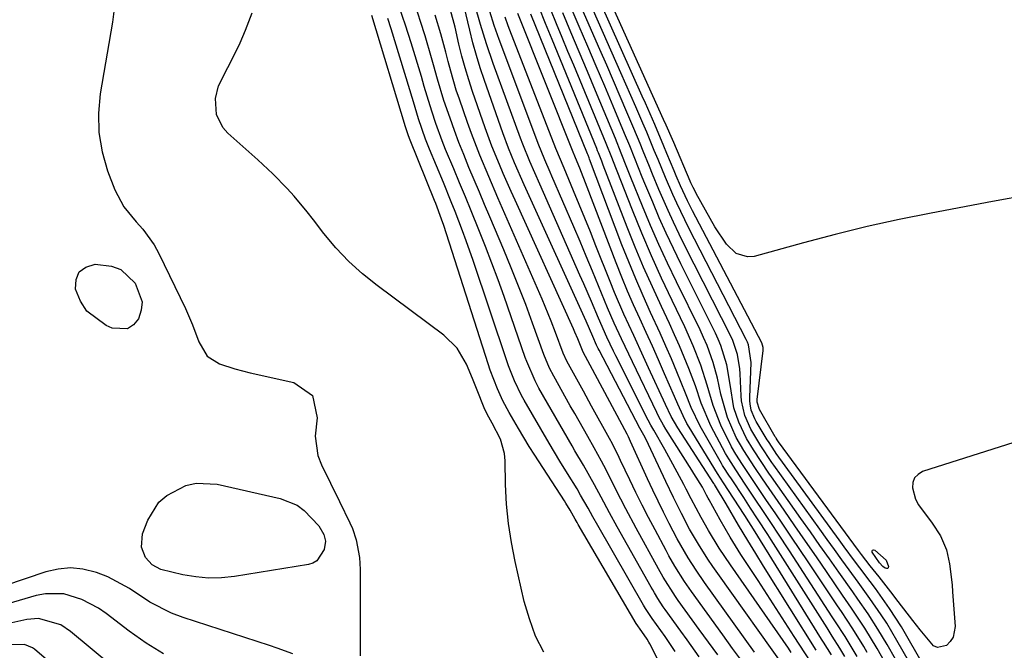
# Model space of a CAD drawing. Units: inches. Extents: x 1883761 to 1889572, y 416116 to 422031.
# Drawn here: x 1887984 to 1888184, y 419438 to 419567 of the extents above; entities that cross this region are included whole.
import ezdxf

# ---------------------------------------------------------------- set-up
doc = ezdxf.new("R2010")
doc.units = ezdxf.units.IN
doc.header["$MEASUREMENT"] = 0
doc.layers.add('7', color=7, linetype='Continuous')
doc.layers.add('8', color=7, linetype='Continuous')

msp = doc.modelspace()

# ---------------------------------------------------------------- linework, layer by layer
at = {"layer": '7', "color": 18}
for points in [[(1888189.34, 419530.97, 1738), (1888181.8, 419529.6, 1738), (1888169.32, 419527.25, 1738), (1888162.79, 419525.93, 1738), (1888156.28, 419524.51, 1738), (1888149.81, 419522.92, 1738), (1888143.37, 419521.22, 1738), (1888133.29, 419518.43, 1738), (1888131.98, 419518.31, 1738), (1888129.65, 419519, 1738), (1888127.7, 419520.91, 1738), (1888125.31, 419524.46, 1738), (1888121.5, 419531.25, 1738), (1888121.34, 419531.55, 1738), (1888120.87, 419532.47, 1738), (1888120.45, 419533.41, 1738), (1888120.31, 419533.73, 1738), (1888116.94, 419541.64, 1738), (1888116.69, 419542.22, 1738), (1888115.41, 419545.13, 1738), (1888114.89, 419546.29, 1738), (1888098.45, 419582.86, 1738)], [(1888186.17, 419480.55, 1736), (1888167.59, 419474.6, 1736), (1888166.66, 419474.04, 1736), (1888165.96, 419473.34, 1736), (1888165.63, 419472.41, 1736), (1888165.53, 419471.33, 1736), (1888166.17, 419468.96, 1736), (1888166.73, 419467.87, 1736), (1888169.52, 419464.11, 1736), (1888171.22, 419461.5, 1736), (1888172.45, 419458.65, 1736), (1888173.04, 419455.85, 1736), (1888173.58, 419451.57, 1736), (1888173.7, 419450.13, 1736), (1888174.22, 419443.07, 1736), (1888173.83, 419440.91, 1736), (1888173.23, 419440.02, 1736), (1888172.44, 419439.21, 1736), (1888170.63, 419438.77, 1736), (1888169.81, 419439.11, 1736), (1888167.07, 419442.36, 1736), (1888165.61, 419444.3, 1736), (1888162.65, 419448.17, 1736), (1888161.15, 419450.09, 1736), (1888158.74, 419453.16, 1736), (1888156.93, 419455.44, 1736), (1888155.14, 419457.73, 1736), (1888154.56, 419458.51, 1736), (1888138.28, 419480.69, 1736), (1888138.02, 419481.06, 1736), (1888137.78, 419481.43, 1736), (1888137.7, 419481.56, 1736), (1888137.62, 419481.69, 1736), (1888134.37, 419487.26, 1736), (1888133.91, 419488.76, 1736), (1888133.91, 419489.02, 1736), (1888133.93, 419489.28, 1736), (1888135.14, 419499.25, 1736), (1888135.15, 419499.86, 1736), (1888134.88, 419500.85, 1736), (1888120.78, 419527.73, 1736), (1888119.77, 419529.73, 1736), (1888118.35, 419532.77, 1736), (1888117.46, 419534.83, 1736), (1888117.03, 419535.86, 1736), (1888115.56, 419539.41, 1736), (1888114.95, 419540.87, 1736), (1888113.08, 419545.26, 1736), (1888111.17, 419549.62, 1736), (1888110.52, 419551.08, 1736), (1888097.64, 419580.02, 1736)], [(1888177.85, 419417.65, 1734), (1888164.41, 419441.09, 1734), (1888163.27, 419443.01, 1734), (1888160.84, 419446.76, 1734), (1888157.98, 419450.78, 1734), (1888156.93, 419452.2, 1734), (1888154.8, 419455.03, 1734), (1888153.74, 419456.44, 1734), (1888151.63, 419459.27, 1734), (1888150.58, 419460.7, 1734), (1888137.81, 419478.32, 1734), (1888137.57, 419478.66, 1734), (1888136.21, 419480.72, 1734), (1888135.99, 419481.07, 1734), (1888133.74, 419484.81, 1734), (1888133.44, 419485.37, 1734), (1888132.72, 419487.15, 1734), (1888132.47, 419488.4, 1734), (1888132.42, 419489.03, 1734), (1888132.41, 419489.67, 1734), (1888132.67, 419496.83, 1734), (1888132.18, 419500.41, 1734), (1888131.96, 419500.98, 1734), (1888131.71, 419501.53, 1734), (1888120.02, 419524.18, 1734), (1888119.17, 419525.87, 1734), (1888117.54, 419529.28, 1734), (1888116.76, 419531.01, 1734), (1888115.26, 419534.49, 1734), (1888113.74, 419538.18, 1734), (1888112.99, 419540.03, 1734), (1888111.45, 419543.71, 1734), (1888110.67, 419545.55, 1734), (1888109.24, 419548.86, 1734), (1888108.23, 419551.19, 1734), (1888107.22, 419553.51, 1734), (1888106.2, 419555.83, 1734), (1888096.81, 419577.16, 1734)], [(1888174.19, 419419.58, 1732), (1888162.38, 419440.24, 1732), (1888160.29, 419443.72, 1732), (1888159.18, 419445.43, 1732), (1888156.87, 419448.78, 1732), (1888154.5, 419452.08, 1732), (1888152.68, 419454.58, 1732), (1888151.17, 419456.65, 1732), (1888149.67, 419458.72, 1732), (1888148.17, 419460.8, 1732), (1888146.68, 419462.88, 1732), (1888137.33, 419475.94, 1732), (1888136.94, 419476.49, 1732), (1888134.7, 419479.87, 1732), (1888132.63, 419483.28, 1732), (1888131.4, 419486.06, 1732), (1888130.73, 419489.01, 1732), (1888130.65, 419490.02, 1732), (1888130.46, 419494.52, 1732), (1888130.39, 419495.51, 1732), (1888129.92, 419498.46, 1732), (1888128.98, 419501.28, 1732), (1888128.56, 419502.19, 1732), (1888119.22, 419520.58, 1732), (1888118.04, 419522.97, 1732), (1888116.88, 419525.37, 1732), (1888115.78, 419527.8, 1732), (1888114.71, 419530.25, 1732), (1888113.93, 419532.06, 1732), (1888112.63, 419535.17, 1732), (1888112, 419536.72, 1732), (1888110.75, 419539.85, 1732), (1888110.11, 419541.41, 1732), (1888108.81, 419544.51, 1732), (1888107.41, 419547.8, 1732), (1888106.05, 419550.99, 1732), (1888104.68, 419554.18, 1732), (1888103.31, 419557.37, 1732), (1888101.93, 419560.55, 1732), (1888095.96, 419574.28, 1732)], [(1888002.99, 419568.3, 1698), (1888002.73, 419566.1, 1698), (1888000.23, 419551.57, 1698), (1887999.87, 419547.58, 1698), (1887999.93, 419543.63, 1698), (1888000.62, 419539.74, 1698), (1888001.73, 419535.89, 1698), (1888003.2, 419532.02, 1698), (1888005, 419528.5, 1698), (1888007.54, 419525.47, 1698), (1888008.9, 419524.01, 1698), (1888011.23, 419520.8, 1698), (1888012.18, 419519.05, 1698), (1888017.55, 419507.8, 1698), (1888019.02, 419504.47, 1698), (1888020.27, 419501.06, 1698), (1888021.96, 419498.14, 1698), (1888024.5, 419496.54, 1698), (1888027.6, 419495.56, 1698), (1888030.76, 419494.75, 1698), (1888039.61, 419492.73, 1698), (1888043.43, 419490.1, 1698), (1888044.4, 419485.57, 1698), (1888043.95, 419481.79, 1698), (1888044.52, 419477.89, 1698), (1888045.23, 419475.99, 1698), (1888047.06, 419472.27, 1698), (1888048.89, 419468.54, 1698), (1888051.05, 419464.16, 1698), (1888051.55, 419463.04, 1698), (1888052.34, 419460.74, 1698), (1888053, 419457.13, 1698), (1888053.13, 419454.69, 1698), (1888053.1, 419437.07, 1698)], [(1888090.48, 419437.81, 1698), (1888088.83, 419441.12, 1698), (1888087.56, 419444.6, 1698), (1888086.53, 419448.17, 1698), (1888084.67, 419456.28, 1698), (1888083.9, 419460.16, 1698), (1888083.29, 419464.07, 1698), (1888082.93, 419468, 1698), (1888082.72, 419471.95, 1698), (1888082.62, 419476.81, 1698), (1888082.48, 419478.32, 1698), (1888081.69, 419481.2, 1698), (1888079.98, 419484.47, 1698), (1888079.32, 419485.66, 1698), (1888078.51, 419487.27, 1698), (1888076.83, 419491.51, 1698), (1888076.01, 419493.54, 1698), (1888074.79, 419496.46, 1698), (1888072.87, 419499.74, 1698), (1888070.15, 419502.39, 1698), (1888056.57, 419512.48, 1698), (1888053.61, 419514.87, 1698), (1888050.79, 419517.42, 1698), (1888048.2, 419520.2, 1698), (1888045.75, 419523.12, 1698), (1888043.63, 419525.89, 1698), (1888042.34, 419527.53, 1698), (1888039.66, 419530.72, 1698), (1888038.27, 419532.28, 1698), (1888035.36, 419535.27, 1698), (1888032.31, 419538.11, 1698), (1888026.18, 419543.51, 1698), (1888025.17, 419544.65, 1698), (1888023.9, 419547.3, 1698), (1888023.68, 419550.6, 1698), (1888024.27, 419553.16, 1698), (1888026.2, 419556.92, 1698), (1888027.49, 419559.41, 1698), (1888028.7, 419561.94, 1698), (1888029.8, 419564.51, 1698), (1888031.17, 419568.04, 1698)], [(1888122.12, 419436.88, 1704), (1888119.66, 419440.37, 1704), (1888118.41, 419442.1, 1704), (1888115.2, 419446.55, 1704), (1888114.81, 419447.09, 1704), (1888113.7, 419448.77, 1704), (1888113, 419449.92, 1704), (1888112.66, 419450.5, 1704), (1888112.32, 419451.08, 1704), (1888105.43, 419463.37, 1704), (1888103.87, 419466.2, 1704), (1888102.16, 419469.37, 1704), (1888100.8, 419471.89, 1704), (1888098.55, 419475.9, 1704), (1888096.82, 419478.85, 1704), (1888096.25, 419479.84, 1704), (1888089.52, 419491.57, 1704), (1888088.71, 419493.08, 1704), (1888087.02, 419497.01, 1704), (1888086.73, 419497.82, 1704), (1888082.4, 419510.26, 1704), (1888081.18, 419513.68, 1704), (1888079.92, 419517.08, 1704), (1888078.62, 419520.46, 1704), (1888077.28, 419523.84, 1704), (1888075.7, 419527.7, 1704), (1888074.53, 419530.55, 1704), (1888073.35, 419533.4, 1704), (1888072.16, 419536.25, 1704), (1888070.52, 419540.23, 1704), (1888069.83, 419541.97, 1704), (1888068.55, 419545.48, 1704), (1888067.68, 419548.02, 1704), (1888066.76, 419551.04, 1704), (1888066.18, 419553.06, 1704), (1888065.89, 419554.07, 1704), (1888065.58, 419555.08, 1704), (1888063.49, 419561.94, 1704), (1888062.35, 419565.52, 1704), (1888061.16, 419569.08, 1704)], [(1888125.92, 419437.26, 1706), (1888124.04, 419439.86, 1706), (1888122.15, 419442.46, 1706), (1888117.87, 419448.38, 1706), (1888117.32, 419449.15, 1706), (1888114.78, 419453.14, 1706), (1888113.85, 419454.79, 1706), (1888109.31, 419463.08, 1706), (1888107.21, 419467, 1706), (1888105.17, 419470.96, 1706), (1888103.17, 419474.94, 1706), (1888102.22, 419476.76, 1706), (1888100.75, 419479.48, 1706), (1888099.47, 419481.73, 1706), (1888098.57, 419483.31, 1706), (1888096.79, 419486.46, 1706), (1888095.89, 419488.03, 1706), (1888092.51, 419494.02, 1706), (1888091.68, 419495.64, 1706), (1888090.53, 419498.45, 1706), (1888088.21, 419504.85, 1706), (1888086.81, 419508.62, 1706), (1888085.37, 419512.36, 1706), (1888083.88, 419516.09, 1706), (1888082.34, 419519.8, 1706), (1888079.51, 419526.52, 1706), (1888078.45, 419529.03, 1706), (1888077.39, 419531.54, 1706), (1888076.33, 419534.05, 1706), (1888075.27, 419536.56, 1706), (1888074.2, 419539.15, 1706), (1888073.23, 419541.61, 1706), (1888072.3, 419544.09, 1706), (1888071.41, 419546.59, 1706), (1888070.18, 419550.18, 1706), (1888068.89, 419554.52, 1706), (1888068.08, 419557.44, 1706), (1888067.66, 419558.89, 1706), (1888066.33, 419563.36, 1706), (1888065.4, 419566.3, 1706), (1888064.43, 419569.23, 1706)], [(1888139.83, 419434.32, 1712), (1888125.89, 419453.84, 1712), (1888124.87, 419455.3, 1712), (1888123.87, 419456.78, 1712), (1888121.97, 419459.8, 1712), (1888120.18, 419462.9, 1712), (1888118.5, 419466.08, 1712), (1888116.9, 419469.31, 1712), (1888115.35, 419472.56, 1712), (1888111.8, 419480.12, 1712), (1888111.57, 419480.6, 1712), (1888110.84, 419482.03, 1712), (1888110.05, 419483.48, 1712), (1888101.77, 419499.35, 1712), (1888101.59, 419499.69, 1712), (1888101.25, 419500.37, 1712), (1888100.47, 419502.1, 1712), (1888099.12, 419505.21, 1712), (1888087.19, 419531.49, 1712), (1888086.52, 419532.98, 1712), (1888084.55, 419537.47, 1712), (1888083.31, 419540.5, 1712), (1888082.17, 419543.57, 1712), (1888078.4, 419554.27, 1712), (1888077.55, 419556.8, 1712), (1888076.77, 419559.34, 1712), (1888076.06, 419561.9, 1712), (1888075.42, 419564.48, 1712), (1888074.29, 419569.29, 1712)], [(1888140.86, 419437.79, 1714), (1888140.27, 419438.65, 1714), (1888128.51, 419455.59, 1714), (1888126.21, 419459.04, 1714), (1888124.04, 419462.58, 1714), (1888122.5, 419465.23, 1714), (1888120.49, 419469.08, 1714), (1888119.5, 419471.01, 1714), (1888119, 419471.97, 1714), (1888116.79, 419476.12, 1714), (1888115.14, 419479.1, 1714), (1888112.86, 419483.02, 1714), (1888112.3, 419484.03, 1714), (1888111.76, 419485.06, 1714), (1888105.16, 419498.18, 1714), (1888104.69, 419499.12, 1714), (1888103.32, 419501.97, 1714), (1888101.62, 419505.83, 1714), (1888100.18, 419509.28, 1714), (1888098.64, 419512.85, 1714), (1888097.85, 419514.64, 1714), (1888089.67, 419533.11, 1714), (1888088.64, 419535.44, 1714), (1888087.63, 419537.77, 1714), (1888086.2, 419541.31, 1714), (1888085.76, 419542.5, 1714), (1888080.2, 419557.74, 1714), (1888078.84, 419561.69, 1714), (1888077.63, 419565.68, 1714), (1888076.47, 419569.69, 1714)], [(1888144.79, 419435.9, 1716), (1888141.47, 419441.05, 1716), (1888139.64, 419443.89, 1716), (1888137.79, 419446.74, 1716), (1888135.95, 419449.58, 1716), (1888134.1, 419452.42, 1716), (1888130.63, 419457.75, 1716), (1888128.46, 419461.22, 1716), (1888126.4, 419464.77, 1716), (1888124.13, 419468.86, 1716), (1888123.95, 419469.18, 1716), (1888123.62, 419469.82, 1716), (1888122.78, 419471.42, 1716), (1888121.06, 419474.23, 1716), (1888120.63, 419474.91, 1716), (1888115.33, 419483.26, 1716), (1888114.83, 419484.08, 1716), (1888113.93, 419485.78, 1716), (1888113.5, 419486.65, 1716), (1888108.52, 419496.98, 1716), (1888107.77, 419498.54, 1716), (1888106.29, 419501.67, 1716), (1888104.84, 419504.81, 1716), (1888103.46, 419507.98, 1716), (1888101.63, 419512.42, 1716), (1888100.39, 419515.44, 1716), (1888099.14, 419518.46, 1716), (1888097.87, 419521.47, 1716), (1888096.58, 419524.47, 1716), (1888092.16, 419534.74, 1716), (1888091.8, 419535.57, 1716), (1888090.72, 419538.08, 1716), (1888089.36, 419541.45, 1716), (1888081.93, 419561.16, 1716), (1888081.41, 419562.58, 1716), (1888080.42, 419565.43, 1716), (1888079.48, 419568.3, 1716)], [(1888154.27, 419436.92, 1724), (1888151.81, 419441.02, 1724), (1888149.87, 419444.03, 1724), (1888149.22, 419445.03, 1724), (1888140.5, 419458.46, 1724), (1888138.15, 419462.05, 1724), (1888136.97, 419463.83, 1724), (1888135.33, 419466.28, 1724), (1888133.4, 419469.18, 1724), (1888131.48, 419472.08, 1724), (1888129.56, 419474.98, 1724), (1888128.14, 419477.18, 1724), (1888127.81, 419477.75, 1724), (1888127.49, 419478.32, 1724), (1888124.47, 419483.96, 1724), (1888122.54, 419488.53, 1724), (1888121.34, 419492.07, 1724), (1888120.01, 419495.58, 1724), (1888118.14, 419500.21, 1724), (1888117.13, 419502.49, 1724), (1888116.08, 419504.76, 1724), (1888114.44, 419508.2, 1724), (1888112.59, 419512.2, 1724), (1888110.81, 419516.22, 1724), (1888109.11, 419520.29, 1724), (1888107.48, 419524.38, 1724), (1888102.61, 419536.99, 1724), (1888102.28, 419537.84, 1724), (1888101.63, 419539.53, 1724), (1888101.46, 419539.96, 1724), (1888101.29, 419540.38, 1724), (1888092.2, 419562.59, 1724), (1888090.86, 419565.87, 1724), (1888089.53, 419569.15, 1724)], [(1888156.3, 419437.75, 1726), (1888155.6, 419438.97, 1726), (1888153.38, 419442.56, 1726), (1888151.06, 419446.09, 1726), (1888150.28, 419447.26, 1726), (1888144.29, 419456.25, 1726), (1888142.62, 419458.74, 1726), (1888140.94, 419461.23, 1726), (1888139.26, 419463.72, 1726), (1888137.57, 419466.2, 1726), (1888135.85, 419468.73, 1726), (1888133.38, 419472.39, 1726), (1888130.94, 419476.07, 1726), (1888129.56, 419478.19, 1726), (1888128.73, 419479.66, 1726), (1888126.54, 419484.04, 1726), (1888124.95, 419488.06, 1726), (1888123.78, 419492.24, 1726), (1888122.44, 419496.27, 1726), (1888120.92, 419500.24, 1726), (1888119.18, 419504.12, 1726), (1888116.6, 419509.47, 1726), (1888114.46, 419514.01, 1726), (1888112.4, 419518.58, 1726), (1888110.43, 419523.19, 1726), (1888108.54, 419527.84, 1726), (1888105.41, 419535.76, 1726), (1888105.13, 419536.46, 1726), (1888104.31, 419538.59, 1726), (1888103.18, 419541.41, 1726), (1888096.58, 419557.38, 1726), (1888095.42, 419560.19, 1726), (1888094.26, 419563, 1726), (1888093.1, 419565.81, 1726), (1888091.93, 419568.62, 1726)], [(1888166.91, 419423.41, 1728), (1888158.33, 419438.57, 1728), (1888155.82, 419442.73, 1728), (1888153.14, 419446.78, 1728), (1888151.32, 419449.46, 1728), (1888148.18, 419454.03, 1728), (1888145.99, 419457.22, 1728), (1888143.79, 419460.41, 1728), (1888141.59, 419463.59, 1728), (1888139.39, 419466.77, 1728), (1888136.35, 419471.15, 1728), (1888134.99, 419473.14, 1728), (1888133.46, 419475.42, 1728), (1888131.2, 419478.89, 1728), (1888129.67, 419481.58, 1728), (1888127.91, 419485.61, 1728), (1888126.56, 419490.37, 1728), (1888125.86, 419493.61, 1728), (1888124.96, 419496.8, 1728), (1888123.72, 419500.28, 1728), (1888123.03, 419501.89, 1728), (1888122.29, 419503.48, 1728), (1888117.51, 419513.22, 1728), (1888115.68, 419517.03, 1728), (1888113.91, 419520.88, 1728), (1888112.23, 419524.75, 1728), (1888110.6, 419528.66, 1728), (1888108.22, 419534.53, 1728), (1888107.43, 419536.51, 1728), (1888106.27, 419539.48, 1728), (1888105.07, 419542.44, 1728), (1888101.02, 419552.13, 1728), (1888099.36, 419556.11, 1728), (1888097.69, 419560.09, 1728), (1888096.02, 419564.07, 1728), (1888094.35, 419568.05, 1728)], [(1888117.26, 419438, 1702), (1888115.89, 419440.02, 1702), (1888115.18, 419441.02, 1702), (1888112.52, 419444.71, 1702), (1888111.22, 419446.7, 1702), (1888110.81, 419447.38, 1702), (1888101.49, 419463.62, 1702), (1888100.49, 419465.39, 1702), (1888099.5, 419467.17, 1702), (1888098, 419469.82, 1702), (1888097.26, 419471.07, 1702), (1888095.34, 419474.23, 1702), (1888093.76, 419476.76, 1702), (1888091.59, 419480.37, 1702), (1888086.51, 419489.12, 1702), (1888085.97, 419490.08, 1702), (1888084.52, 419493.06, 1702), (1888083.69, 419495.11, 1702), (1888083.31, 419496.15, 1702), (1888082.95, 419497.19, 1702), (1888076.12, 419517.6, 1702), (1888074.72, 419521.62, 1702), (1888073.98, 419523.61, 1702), (1888072.45, 419527.58, 1702), (1888071.66, 419529.56, 1702), (1888070.05, 419533.5, 1702), (1888067.24, 419540.3, 1702), (1888066.44, 419542.32, 1702), (1888065, 419546.42, 1702), (1888063.96, 419549.91, 1702), (1888059.42, 419564.77, 1702), (1888058.75, 419566.87, 1702)], [(1888130.91, 419435.89, 1708), (1888128.92, 419438.61, 1708), (1888126.94, 419441.34, 1708), (1888120.54, 419450.2, 1708), (1888119.15, 419452.21, 1708), (1888117.19, 419455.32, 1708), (1888115.97, 419457.44, 1708), (1888115.38, 419458.52, 1708), (1888113.13, 419462.75, 1708), (1888111.82, 419465.27, 1708), (1888110.52, 419467.8, 1708), (1888109.26, 419470.34, 1708), (1888108.02, 419472.9, 1708), (1888106.1, 419476.9, 1708), (1888105.83, 419477.46, 1708), (1888104.45, 419480.24, 1708), (1888103.87, 419481.33, 1708), (1888100.23, 419487.96, 1708), (1888098.55, 419491.01, 1708), (1888096.86, 419494.06, 1708), (1888095.18, 419497.11, 1708), (1888094.47, 419498.75, 1708), (1888092.88, 419502.95, 1708), (1888092.01, 419505.21, 1708), (1888090.18, 419509.69, 1708), (1888089.23, 419511.92, 1708), (1888082.11, 419528.19, 1708), (1888081.16, 419530.36, 1708), (1888079.29, 419534.69, 1708), (1888077.46, 419539.05, 1708), (1888075.76, 419543.45, 1708), (1888074.96, 419545.68, 1708), (1888073.32, 419550.42, 1708), (1888072.69, 419552.31, 1708), (1888071.55, 419556.13, 1708), (1888071.01, 419558.14, 1708), (1888070.53, 419560.03, 1708), (1888069.51, 419563.79, 1708), (1888068.42, 419567.53, 1708)], [(1888145.92, 419438.21, 1718), (1888135.24, 419455.34, 1718), (1888133.63, 419457.94, 1718), (1888132.02, 419460.55, 1718), (1888130.11, 419463.71, 1718), (1888127.62, 419468.02, 1718), (1888125.45, 419471.64, 1718), (1888125.24, 419471.95, 1718), (1888125.14, 419472.11, 1718), (1888125.09, 419472.18, 1718), (1888117.75, 419483.49, 1718), (1888116.43, 419485.82, 1718), (1888115.29, 419488.26, 1718), (1888111.83, 419495.77, 1718), (1888110.82, 419497.95, 1718), (1888108.8, 419502.32, 1718), (1888106.79, 419506.68, 1718), (1888104.9, 419511.1, 1718), (1888103.99, 419513.33, 1718), (1888101.12, 419520.6, 1718), (1888100, 419523.41, 1718), (1888098.87, 419526.21, 1718), (1888097.72, 419529.01, 1718), (1888096.56, 419531.8, 1718), (1888094.66, 419536.37, 1718), (1888092.98, 419540.4, 1718), (1888083.6, 419564.53, 1718), (1888083.27, 419565.4, 1718), (1888082.63, 419567.15, 1718)], [(1888151.75, 419436.96, 1722), (1888150.75, 419438.64, 1722), (1888149.19, 419441.12, 1722), (1888148.14, 419442.78, 1722), (1888136.79, 419460.68, 1722), (1888136.1, 419461.77, 1722), (1888134, 419465.01, 1722), (1888132.59, 419467.17, 1722), (1888131.18, 419469.33, 1722), (1888128.69, 419473.12, 1722), (1888128.17, 419473.9, 1722), (1888127.15, 419475.46, 1722), (1888126.9, 419475.85, 1722), (1888126.67, 419476.26, 1722), (1888122.3, 419483.83, 1722), (1888120.51, 419487.63, 1722), (1888119.37, 419490.57, 1722), (1888117.6, 419494.91, 1722), (1888116.49, 419497.55, 1722), (1888115.36, 419500.18, 1722), (1888114.19, 419502.8, 1722), (1888112.24, 419507, 1722), (1888110.69, 419510.41, 1722), (1888109.2, 419513.84, 1722), (1888107.78, 419517.3, 1722), (1888106.41, 419520.79, 1722), (1888099.83, 419538.22, 1722), (1888099.72, 419538.5, 1722), (1888099.51, 419539.06, 1722), (1888099.45, 419539.21, 1722), (1888099.39, 419539.35, 1722), (1888087.88, 419567.76, 1722)], [(1888158.82, 419456.05, 1738), (1888157.36, 419458.18, 1738), (1888157.35, 419458.45, 1738), (1888157.42, 419458.63, 1738), (1888157.61, 419458.68, 1738), (1888157.88, 419458.64, 1738), (1888160.18, 419456.59, 1738), (1888160.68, 419455.3, 1738), (1888160.68, 419455.26, 1738), (1888160.59, 419455.02, 1738), (1888160.45, 419454.86, 1738), (1888160.25, 419454.84, 1738), (1888160, 419454.91, 1738), (1888159.52, 419455.3, 1738), (1888158.82, 419456.05, 1738)], [(1888039.43, 419437.49, 1698), (1888036.25, 419438.65, 1698), (1888034.65, 419439.19, 1698), (1888017.08, 419444.87, 1698), (1888014.74, 419445.75, 1698), (1888010.33, 419448.03, 1698), (1888006.19, 419450.82, 1698), (1888001.79, 419453.15, 1698), (1887999.47, 419454.07, 1698), (1887996.71, 419454.75, 1698), (1887994.2, 419455, 1698), (1887991.69, 419454.76, 1698), (1887989.18, 419454.19, 1698), (1887972.48, 419448.58, 1698)], [(1888013.07, 419437.47, 1696), (1888009.55, 419439.68, 1696), (1888006.14, 419442.09, 1696), (1888001.45, 419445.72, 1696), (1887999.85, 419446.81, 1696), (1887996.45, 419448.59, 1696), (1887992.78, 419449.68, 1696), (1887989.05, 419449.72, 1696), (1887987.18, 419449.36, 1696), (1887976.26, 419446.18, 1696)], [(1888010.97, 419428.07, 1694), (1887994.18, 419442.07, 1694), (1887992.19, 419443.41, 1694), (1887987.64, 419444.7, 1694), (1887985.28, 419444.48, 1694), (1887980.4, 419443.38, 1694)], [(1887998.82, 419428.1, 1692), (1887986.82, 419438.47, 1692), (1887986.46, 419438.74, 1692), (1887984.81, 419439.42, 1692), (1887982.2, 419439.32, 1692)]]:
    msp.add_polyline3d(points, dxfattribs=at)
at = {"layer": '8', "color": 18}
for points in [[(1888170.54, 419421.5, 1730), (1888160.36, 419439.4, 1730), (1888158.49, 419442.54, 1730), (1888156.49, 419445.61, 1730), (1888154.43, 419448.62, 1730), (1888153.38, 419450.12, 1730), (1888150.57, 419454.1, 1730), (1888148.64, 419456.84, 1730), (1888146.71, 419459.57, 1730), (1888144.77, 419462.31, 1730), (1888142.84, 419465.04, 1730), (1888136.84, 419473.55, 1730), (1888136.31, 419474.32, 1730), (1888134.72, 419476.65, 1730), (1888133.19, 419479.02, 1730), (1888131.75, 419481.35, 1730), (1888130.16, 419484.65, 1730), (1888129.18, 419487.6, 1730), (1888128.45, 419492.31, 1730), (1888127.73, 419496.37, 1730), (1888126.53, 419500.32, 1730), (1888126, 419501.59, 1730), (1888125.42, 419502.83, 1730), (1888118.38, 419516.92, 1730), (1888116.87, 419520.02, 1730), (1888115.41, 419523.14, 1730), (1888114.01, 419526.29, 1730), (1888112.66, 419529.46, 1730), (1888111.06, 419533.3, 1730), (1888110.54, 419534.56, 1730), (1888109.01, 419538.39, 1730), (1888107.99, 419540.94, 1730), (1888106.94, 419543.47, 1730), (1888104.6, 419549.05, 1730), (1888102.89, 419553.1, 1730), (1888101.17, 419557.15, 1730), (1888099.45, 419561.19, 1730), (1888097.72, 419565.24, 1730), (1888095.09, 419571.37, 1730)], [(1888133.39, 419437.86, 1710), (1888123.22, 419452.02, 1710), (1888121.51, 419454.5, 1710), (1888119.89, 419457.03, 1710), (1888118.37, 419459.63, 1710), (1888117.65, 419460.94, 1710), (1888116.02, 419464.07, 1710), (1888114.88, 419466.32, 1710), (1888113.77, 419468.57, 1710), (1888112.69, 419470.84, 1710), (1888111.63, 419473.13, 1710), (1888108.16, 419480.77, 1710), (1888107.73, 419481.7, 1710), (1888107.54, 419482.07, 1710), (1888107.45, 419482.25, 1710), (1888099.94, 419496.31, 1710), (1888098.52, 419498.93, 1710), (1888097.41, 419501.62, 1710), (1888096.82, 419503.01, 1710), (1888096.52, 419503.7, 1710), (1888084.68, 419529.85, 1710), (1888083.86, 419531.68, 1710), (1888082.25, 419535.34, 1710), (1888081.46, 419537.17, 1710), (1888079.95, 419540.87, 1710), (1888078.57, 419544.62, 1710), (1888076, 419552.03, 1710), (1888075.22, 419554.41, 1710), (1888074.48, 419556.82, 1710), (1888073.82, 419559.24, 1710), (1888073.22, 419561.68, 1710), (1888072.44, 419565.08, 1710), (1888072.08, 419566.58, 1710), (1888071.26, 419569.55, 1710)], [(1888128.06, 419408.16, 1700), (1888112.06, 419439.51, 1700), (1888111.88, 419439.84, 1700), (1888111.51, 419440.49, 1700), (1888110.47, 419442.03, 1700), (1888109.32, 419443.7, 1700), (1888097.51, 419463.85, 1700), (1888097.29, 419464.21, 1700), (1888096.88, 419464.94, 1700), (1888095.83, 419466.76, 1700), (1888094.95, 419468.21, 1700), (1888094.68, 419468.64, 1700), (1888088.7, 419477.93, 1700), (1888087.55, 419479.74, 1700), (1888085.32, 419483.41, 1700), (1888083.45, 419486.62, 1700), (1888082.17, 419489.01, 1700), (1888081.05, 419491.48, 1700), (1888079.6, 419495.29, 1700), (1888079.17, 419496.57, 1700), (1888070.13, 419524.7, 1700), (1888069.7, 419526, 1700), (1888068.51, 419529.19, 1700), (1888068.26, 419529.82, 1700), (1888063.27, 419542.11, 1700), (1888062.95, 419542.97, 1700), (1888062.6, 419543.99, 1700), (1888062.4, 419544.64, 1700), (1888062.35, 419544.8, 1700), (1888055.48, 419567.51, 1700)], [(1888149.06, 419437.27, 1720), (1888147.45, 419439.86, 1720), (1888147.04, 419440.51, 1720), (1888133.18, 419462.89, 1720), (1888132.72, 419463.64, 1720), (1888131.77, 419465.12, 1720), (1888131.53, 419465.49, 1720), (1888131.29, 419465.86, 1720), (1888127.09, 419472.34, 1720), (1888126.47, 419473.27, 1720), (1888125.87, 419474.21, 1720), (1888120.06, 419483.67, 1720), (1888119.62, 419484.41, 1720), (1888118.83, 419485.94, 1720), (1888117.79, 419488.31, 1720), (1888117.11, 419489.89, 1720), (1888115.08, 419494.53, 1720), (1888113.84, 419497.35, 1720), (1888112.59, 419500.16, 1720), (1888111.31, 419502.96, 1720), (1888110.02, 419505.76, 1720), (1888108.76, 419508.56, 1720), (1888107.53, 419511.38, 1720), (1888106.36, 419514.23, 1720), (1888105.23, 419517.09, 1720), (1888099.34, 419532.5, 1720), (1888097.82, 419536.4, 1720), (1888096.97, 419538.51, 1720), (1888096.68, 419539.18, 1720), (1888096.62, 419539.35, 1720), (1888085.22, 419567.88, 1720)], [(1887997.5, 419507.27, 1700), (1887996.19, 419509.29, 1700), (1887995.18, 419511.73, 1700), (1887995.29, 419513.71, 1700), (1887995.92, 419515.29, 1700), (1887997.31, 419516.27, 1700), (1887999.21, 419516.84, 1700), (1888002.53, 419516.44, 1700), (1888004.39, 419515.74, 1700), (1888007.36, 419512.97, 1700), (1888008.74, 419509.18, 1700), (1888008.57, 419507.47, 1700), (1888008.03, 419505.73, 1700), (1888006.96, 419504.5, 1700), (1888005.74, 419503.7, 1700), (1888002.68, 419503.8, 1700), (1888001.43, 419504.35, 1700), (1887997.5, 419507.27, 1700)], [(1888040.28, 419467.74, 1700), (1888041.75, 419466.67, 1700), (1888044.7, 419463.57, 1700), (1888045.74, 419461.83, 1700), (1888046.09, 419460.43, 1700), (1888045.81, 419458.71, 1700), (1888044.32, 419456.44, 1700), (1888043.52, 419455.99, 1700), (1888042.6, 419455.69, 1700), (1888027.52, 419453.26, 1700), (1888024.89, 419452.99, 1700), (1888022.27, 419452.93, 1700), (1888019.66, 419453.17, 1700), (1888017.06, 419453.61, 1700), (1888012.54, 419454.7, 1700), (1888010.77, 419455.64, 1700), (1888009.44, 419457.11, 1700), (1888008.59, 419459.19, 1700), (1888008.8, 419461.96, 1700), (1888009.89, 419464.69, 1700), (1888012.18, 419468.35, 1700), (1888013.77, 419469.76, 1700), (1888017.64, 419471.76, 1700), (1888019.72, 419472.25, 1700), (1888024.03, 419472.04, 1700), (1888036.87, 419469.11, 1700), (1888040.28, 419467.74, 1700)]]:
    msp.add_polyline3d(points, dxfattribs=at)

doc.saveas('drawing.dxf')
